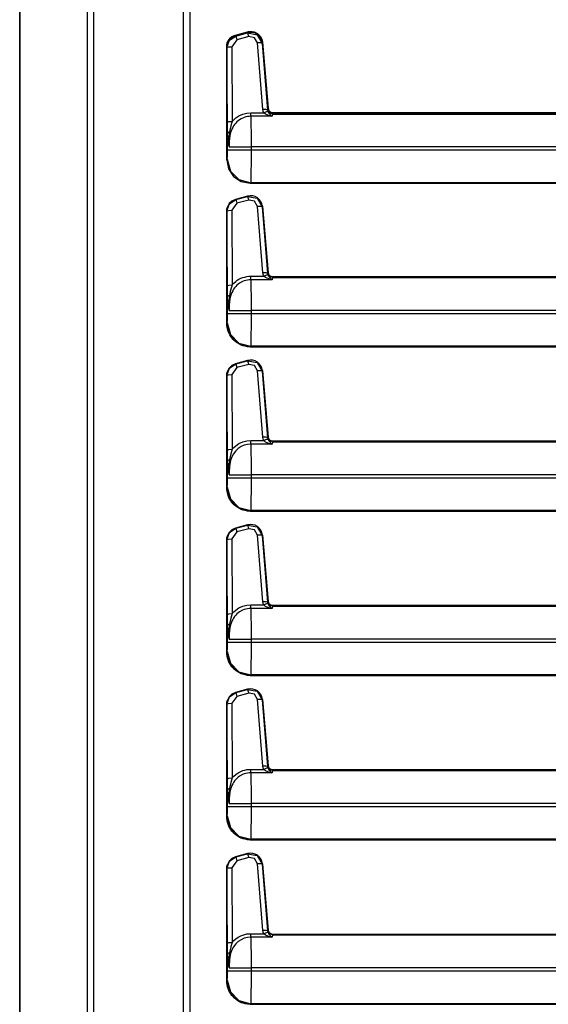
# Model space of a CAD drawing. Extents: x -259 to 39, y -63 to 174.
# Drawn here: x -88 to -83, y 20 to 31 of the extents above; entities that cross this region are included whole.
import ezdxf

# ---------------------------------------------------------------- set-up
doc = ezdxf.new("R2010")
doc.units = 0
doc.header["$MEASUREMENT"] = 0
doc.layers.add('TFR-TRI', color=7, linetype='CONTINUOUS')

msp = doc.modelspace()

# ---------------------------------------------------------------- linework, layer by layer
at = {"layer": 'TFR-TRI', "color": 155, "linetype": 'CONTINUOUS'}
for p, q in [((-87.482, 12.466), (-87.482, 99.637)), ((-87.414, 12.466), (-87.414, 99.637)), ((-86.465, 97.11), (-86.465, 14.994)), ((-86.394, 97.11), (-86.394, 14.994)), ((-88.205, 52.903), (-88.205, 12.466)), ((-88.203, 12.466), (-88.203, 52.903)), ((-85.907, 30.689), (-85.778, 30.724)), ((-85.778, 30.724), (-85.77, 30.726)), ((-85.778, 30.724), (-85.778, 30.722)), ((-85.778, 30.722), (-85.776, 30.715)), ((-85.751, 30.718), (-85.778, 30.714)), ((-85.77, 30.726), (-85.749, 30.728)), ((-85.723, 30.716), (-85.751, 30.718)), ((-85.749, 30.728), (-85.728, 30.727)), ((-85.728, 30.727), (-85.707, 30.722)), ((-85.707, 30.722), (-85.687, 30.714)), ((-85.998, 30.556), (-85.972, 30.633)), ((-85.995, 30.605), (-85.987, 30.625)), ((-85.975, 30.634), (-85.994, 30.599)), ((-85.987, 30.625), (-85.976, 30.643)), ((-85.976, 30.643), (-85.962, 30.659)), ((-85.945, 30.662), (-85.975, 30.634)), ((-85.972, 30.633), (-85.905, 30.678)), ((-85.962, 30.659), (-85.945, 30.672)), ((-85.892, 30.638), (-85.948, 30.564)), ((-85.945, 30.672), (-85.927, 30.682)), ((-85.907, 30.679), (-85.945, 30.662)), ((-85.927, 30.682), (-85.907, 30.689)), ((-85.778, 30.714), (-85.907, 30.679)), ((-85.907, 30.689), (-85.907, 30.687)), ((-85.907, 30.687), (-85.905, 30.68)), ((-85.907, 30.679), (-85.905, 30.678)), ((-85.905, 30.678), (-85.78, 30.711)), ((-85.905, 30.678), (-85.901, 30.666)), ((-85.901, 30.666), (-85.892, 30.638)), ((-85.767, 30.672), (-85.892, 30.638)), ((-85.78, 30.711), (-85.778, 30.714)), ((-85.78, 30.711), (-85.675, 30.693)), ((-85.78, 30.711), (-85.776, 30.7)), ((-85.776, 30.7), (-85.767, 30.672)), ((-85.704, 30.661), (-85.767, 30.672)), ((-85.697, 30.709), (-85.723, 30.716)), ((-85.672, 30.605), (-85.704, 30.661)), ((-85.674, 30.696), (-85.697, 30.709)), ((-85.687, 30.714), (-85.67, 30.703)), ((-85.675, 30.693), (-85.623, 30.6)), ((-85.654, 30.678), (-85.674, 30.696)), ((-85.67, 30.703), (-85.654, 30.688)), ((-85.654, 30.688), (-85.641, 30.672)), ((-85.638, 30.657), (-85.654, 30.678)), ((-85.641, 30.672), (-85.63, 30.653)), ((-85.626, 30.632), (-85.638, 30.657)), ((-85.63, 30.653), (-85.624, 30.633)), ((-85.62, 30.603), (-85.626, 30.632)), ((-85.624, 30.633), (-85.62, 30.613)), ((-85.62, 30.613), (-85.622, 30.613)), ((-85.62, 30.613), (-85.558, 29.909)), ((-85.994, 30.599), (-86.001, 30.558)), ((-86.001, 30.567), (-86, 30.586)), ((-86.001, 29.37), (-86.001, 30.567)), ((-85.998, 30.556), (-86.001, 30.558)), ((-86.001, 30.558), (-86.001, 29.361)), ((-86, 30.586), (-85.995, 30.605)), ((-85.998, 30.556), (-85.983, 30.562)), ((-85.993, 29.761), (-85.998, 30.556)), ((-85.983, 30.562), (-85.948, 30.564)), ((-85.948, 30.564), (-85.943, 29.769)), ((-85.615, 29.896), (-85.672, 30.605)), ((-85.638, 30.605), (-85.672, 30.605)), ((-85.623, 30.6), (-85.638, 30.605)), ((-85.62, 30.603), (-85.623, 30.6)), ((-85.623, 30.6), (-85.565, 29.891)), ((-85.559, 29.899), (-85.62, 30.603)), ((-85.612, 29.878), (-85.615, 29.896)), ((-85.58, 29.896), (-85.615, 29.896)), ((-85.606, 29.861), (-85.612, 29.878)), ((-85.565, 29.891), (-85.58, 29.896)), ((-85.565, 29.891), (-85.564, 29.894)), ((-85.565, 29.891), (-85.564, 29.882)), ((-85.564, 29.894), (-85.559, 29.899)), ((-85.548, 29.861), (-85.564, 29.894)), ((-85.564, 29.882), (-85.561, 29.873)), ((-85.558, 29.909), (-85.56, 29.909)), ((-85.554, 29.881), (-85.559, 29.899)), ((-85.558, 29.909), (-85.557, 29.902)), ((-85.557, 29.902), (-85.555, 29.894)), ((-85.555, 29.894), (-85.551, 29.887)), ((-85.543, 29.867), (-85.554, 29.881)), ((-85.551, 29.887), (-85.546, 29.88)), ((-85.546, 29.88), (-85.54, 29.874)), ((-85.943, 29.769), (-85.925, 29.788)), ((-85.925, 29.788), (-85.905, 29.806)), ((-85.905, 29.806), (-85.87, 29.829)), ((-85.878, 29.777), (-85.892, 29.765)), ((-85.863, 29.787), (-85.878, 29.777)), ((-85.87, 29.829), (-85.829, 29.847)), ((-85.848, 29.797), (-85.863, 29.787)), ((-85.815, 29.812), (-85.848, 29.797)), ((-85.829, 29.847), (-85.788, 29.858)), ((-85.797, 29.817), (-85.815, 29.812)), ((-85.78, 29.821), (-85.797, 29.817)), ((-85.788, 29.858), (-85.744, 29.861)), ((-85.762, 29.823), (-85.78, 29.821)), ((-85.744, 29.824), (-85.762, 29.823)), ((-85.744, 29.861), (-85.606, 29.861)), ((-85.744, 29.839), (-85.744, 29.861)), ((-85.744, 29.824), (-85.744, 29.839)), ((-85.744, 29.824), (-85.743, 29.748)), ((-85.516, 29.824), (-85.744, 29.824)), ((-85.576, 29.872), (-85.606, 29.861)), ((-85.587, 29.846), (-85.606, 29.861)), ((-85.553, 29.832), (-85.587, 29.846)), ((-85.561, 29.873), (-85.576, 29.872)), ((-85.561, 29.873), (-85.556, 29.865)), ((-85.556, 29.865), (-85.551, 29.857)), ((-85.517, 29.824), (-85.553, 29.832)), ((-85.551, 29.857), (-85.543, 29.847)), ((-85.514, 29.848), (-85.548, 29.861)), ((-85.528, 29.857), (-85.543, 29.867)), ((-85.543, 29.847), (-85.535, 29.839)), ((-85.54, 29.874), (-85.533, 29.87)), ((-85.535, 29.839), (-85.517, 29.824)), ((-85.533, 29.87), (-85.525, 29.866)), ((-85.509, 29.854), (-85.528, 29.857)), ((-85.525, 29.866), (-85.517, 29.864)), ((-85.517, 29.864), (-85.509, 29.863)), ((-85.517, 29.824), (-85.516, 29.824)), ((-85.516, 29.824), (-85.517, 29.824)), ((-85.514, 29.848), (-85.516, 29.824)), ((-85.509, 29.854), (-85.514, 29.848)), ((-85.514, 29.848), (-80.859, 29.848)), ((-85.509, 29.863), (-80.208, 29.863)), ((-85.509, 29.863), (-85.509, 29.861)), ((-85.509, 29.861), (-85.509, 29.854)), ((-80.208, 29.854), (-85.509, 29.854)), ((-85.993, 29.761), (-85.978, 29.767)), ((-85.993, 29.73), (-85.993, 29.761)), ((-85.992, 29.701), (-85.993, 29.73)), ((-85.992, 29.672), (-85.992, 29.701)), ((-85.992, 29.644), (-85.992, 29.672)), ((-85.978, 29.767), (-85.943, 29.769)), ((-85.968, 29.675), (-85.971, 29.661)), ((-85.957, 29.722), (-85.968, 29.675)), ((-85.954, 29.669), (-85.96, 29.65)), ((-85.95, 29.746), (-85.957, 29.722)), ((-85.946, 29.688), (-85.954, 29.669)), ((-85.943, 29.769), (-85.95, 29.746)), ((-85.937, 29.706), (-85.946, 29.688)), ((-85.927, 29.722), (-85.937, 29.706)), ((-85.917, 29.738), (-85.927, 29.722)), ((-85.905, 29.752), (-85.917, 29.738)), ((-85.892, 29.765), (-85.905, 29.752)), ((-85.743, 29.748), (-85.742, 29.634)), ((-85.992, 29.644), (-85.986, 29.653)), ((-85.992, 29.466), (-85.992, 29.644)), ((-85.989, 29.598), (-85.992, 29.644)), ((-85.983, 29.548), (-85.989, 29.598)), ((-85.986, 29.653), (-85.971, 29.661)), ((-85.977, 29.61), (-85.978, 29.565)), ((-85.978, 29.565), (-85.976, 29.519)), ((-85.974, 29.635), (-85.977, 29.61)), ((-85.971, 29.661), (-85.974, 29.635)), ((-85.972, 29.587), (-85.974, 29.553)), ((-85.967, 29.619), (-85.972, 29.587)), ((-85.96, 29.65), (-85.967, 29.619)), ((-85.742, 29.634), (-85.742, 29.498)), ((-85.993, 29.397), (-85.992, 29.466)), ((-85.992, 29.466), (-85.955, 29.466)), ((-85.974, 29.499), (-85.983, 29.548)), ((-85.976, 29.519), (-85.973, 29.499)), ((-85.974, 29.553), (-85.974, 29.52)), ((-85.974, 29.52), (-85.973, 29.498)), ((-85.973, 29.498), (-85.974, 29.499)), ((-85.973, 29.499), (-85.973, 29.498)), ((-85.973, 29.498), (-85.881, 29.498)), ((-85.955, 29.466), (-85.864, 29.466)), ((-85.881, 29.498), (-85.742, 29.498)), ((-85.864, 29.466), (-85.742, 29.466)), ((-80.859, 29.498), (-85.742, 29.498)), ((-85.742, 29.498), (-85.742, 29.466)), ((-85.742, 29.466), (-80.859, 29.466)), ((-85.742, 29.466), (-85.742, 29.335)), ((-86, 29.358), (-86.001, 29.37)), ((-86.001, 29.361), (-85.995, 29.366)), ((-86.001, 29.361), (-85.982, 29.265)), ((-85.995, 29.366), (-85.993, 29.397)), ((-85.995, 29.366), (-85.961, 29.241)), ((-85.982, 29.265), (-85.927, 29.184)), ((-85.742, 29.335), (-85.743, 29.223)), ((-85.961, 29.241), (-85.87, 29.15)), ((-85.927, 29.184), (-85.847, 29.13)), ((-85.87, 29.15), (-85.745, 29.116)), ((-85.744, 29.146), (-85.745, 29.116)), ((-85.743, 29.223), (-85.744, 29.146)), ((-85.847, 29.13), (-85.751, 29.111)), ((-85.745, 29.116), (-85.751, 29.111)), ((-85.751, 29.111), (-80.195, 29.111)), ((-80.859, 29.116), (-85.745, 29.116)), ((-85.972, 28.893), (-85.905, 28.938)), ((-85.907, 28.939), (-85.945, 28.922)), ((-85.778, 28.974), (-85.907, 28.939)), ((-85.907, 28.939), (-85.905, 28.938)), ((-85.905, 28.938), (-85.78, 28.971)), ((-85.905, 28.938), (-85.901, 28.926)), ((-85.78, 28.971), (-85.778, 28.974)), ((-85.78, 28.971), (-85.675, 28.953)), ((-85.78, 28.971), (-85.776, 28.96)), ((-85.751, 28.978), (-85.778, 28.974)), ((-85.776, 28.96), (-85.767, 28.932)), ((-85.723, 28.976), (-85.751, 28.978)), ((-85.697, 28.969), (-85.723, 28.976)), ((-85.674, 28.956), (-85.697, 28.969)), ((-85.675, 28.953), (-85.623, 28.86)), ((-85.654, 28.938), (-85.674, 28.956)), ((-85.638, 28.917), (-85.654, 28.938)), ((-85.994, 28.859), (-86.001, 28.818)), ((-86.001, 28.817), (-86, 28.836)), ((-86, 28.836), (-85.994, 28.858)), ((-85.998, 28.816), (-85.972, 28.893)), ((-85.975, 28.894), (-85.994, 28.859)), ((-85.945, 28.922), (-85.975, 28.894)), ((-85.892, 28.898), (-85.948, 28.824)), ((-85.901, 28.926), (-85.892, 28.898)), ((-85.767, 28.932), (-85.892, 28.898)), ((-85.704, 28.921), (-85.767, 28.932)), ((-85.672, 28.865), (-85.704, 28.921)), ((-85.615, 28.156), (-85.672, 28.865)), ((-85.638, 28.865), (-85.672, 28.865)), ((-85.626, 28.892), (-85.638, 28.917)), ((-85.623, 28.86), (-85.638, 28.865)), ((-85.62, 28.863), (-85.626, 28.892)), ((-85.62, 28.863), (-85.623, 28.86)), ((-85.623, 28.86), (-85.565, 28.151)), ((-85.622, 28.873), (-85.62, 28.863)), ((-85.62, 28.863), (-85.558, 28.159)), ((-85.559, 28.159), (-85.62, 28.863)), ((-85.998, 28.816), (-86.001, 28.818)), ((-86.001, 28.818), (-86.001, 27.621)), ((-86.001, 27.62), (-86.001, 28.817)), ((-85.998, 28.816), (-85.983, 28.822)), ((-85.993, 28.021), (-85.998, 28.816)), ((-85.983, 28.822), (-85.948, 28.824)), ((-85.948, 28.824), (-85.943, 28.029)), ((-85.87, 28.089), (-85.85, 28.099)), ((-85.85, 28.099), (-85.829, 28.107)), ((-85.829, 28.107), (-85.809, 28.113)), ((-85.809, 28.113), (-85.788, 28.118)), ((-85.788, 28.118), (-85.766, 28.121)), ((-85.766, 28.121), (-85.744, 28.121)), ((-85.744, 28.121), (-85.606, 28.121)), ((-85.744, 28.099), (-85.744, 28.121)), ((-85.744, 28.084), (-85.744, 28.099)), ((-85.614, 28.147), (-85.615, 28.156)), ((-85.58, 28.156), (-85.615, 28.156)), ((-85.612, 28.138), (-85.614, 28.147)), ((-85.609, 28.13), (-85.612, 28.138)), ((-85.606, 28.121), (-85.609, 28.13)), ((-85.576, 28.132), (-85.606, 28.121)), ((-85.587, 28.106), (-85.606, 28.121)), ((-85.553, 28.092), (-85.587, 28.106)), ((-85.565, 28.151), (-85.58, 28.156)), ((-85.561, 28.133), (-85.576, 28.132)), ((-85.565, 28.151), (-85.564, 28.154)), ((-85.565, 28.151), (-85.564, 28.142)), ((-85.564, 28.154), (-85.559, 28.159)), ((-85.548, 28.121), (-85.564, 28.154)), ((-85.564, 28.142), (-85.561, 28.133)), ((-85.561, 28.133), (-85.556, 28.125)), ((-85.554, 28.141), (-85.559, 28.159)), ((-85.558, 28.159), (-85.555, 28.146)), ((-85.556, 28.125), (-85.551, 28.117)), ((-85.543, 28.127), (-85.554, 28.141)), ((-85.551, 28.117), (-85.543, 28.107)), ((-85.514, 28.108), (-85.548, 28.121)), ((-85.528, 28.117), (-85.543, 28.127)), ((-85.543, 28.107), (-85.535, 28.099)), ((-85.535, 28.099), (-85.517, 28.084)), ((-85.509, 28.114), (-85.528, 28.117)), ((-85.514, 28.108), (-85.516, 28.084)), ((-85.509, 28.114), (-85.514, 28.108)), ((-85.514, 28.108), (-80.859, 28.108)), ((-80.208, 28.114), (-85.509, 28.114)), ((-85.993, 28.021), (-85.978, 28.027)), ((-85.993, 27.99), (-85.993, 28.021)), ((-85.978, 28.027), (-85.943, 28.029)), ((-85.95, 28.006), (-85.957, 27.982)), ((-85.943, 28.029), (-85.95, 28.006)), ((-85.943, 28.029), (-85.925, 28.048)), ((-85.917, 27.998), (-85.927, 27.982)), ((-85.925, 28.048), (-85.905, 28.066)), ((-85.905, 28.012), (-85.917, 27.998)), ((-85.905, 28.066), (-85.888, 28.078)), ((-85.892, 28.025), (-85.905, 28.012)), ((-85.878, 28.037), (-85.892, 28.025)), ((-85.888, 28.078), (-85.87, 28.089)), ((-85.863, 28.047), (-85.878, 28.037)), ((-85.832, 28.065), (-85.863, 28.047)), ((-85.815, 28.072), (-85.832, 28.065)), ((-85.797, 28.077), (-85.815, 28.072)), ((-85.78, 28.081), (-85.797, 28.077)), ((-85.762, 28.083), (-85.78, 28.081)), ((-85.744, 28.084), (-85.762, 28.083)), ((-85.744, 28.084), (-85.743, 28.008)), ((-85.516, 28.084), (-85.744, 28.084)), ((-85.743, 28.008), (-85.742, 27.894)), ((-85.517, 28.084), (-85.553, 28.092)), ((-85.517, 28.084), (-85.516, 28.084)), ((-85.516, 28.084), (-85.517, 28.084)), ((-85.992, 27.961), (-85.993, 27.99)), ((-85.992, 27.932), (-85.992, 27.961)), ((-85.992, 27.904), (-85.992, 27.932)), ((-85.992, 27.904), (-85.986, 27.913)), ((-85.992, 27.726), (-85.992, 27.904)), ((-85.991, 27.881), (-85.992, 27.904)), ((-85.986, 27.913), (-85.971, 27.921)), ((-85.974, 27.895), (-85.977, 27.87)), ((-85.971, 27.921), (-85.974, 27.895)), ((-85.968, 27.935), (-85.971, 27.921)), ((-85.963, 27.959), (-85.968, 27.935)), ((-85.96, 27.91), (-85.967, 27.879)), ((-85.957, 27.982), (-85.963, 27.959)), ((-85.954, 27.929), (-85.96, 27.91)), ((-85.946, 27.948), (-85.954, 27.929)), ((-85.937, 27.965), (-85.946, 27.948)), ((-85.927, 27.982), (-85.937, 27.965)), ((-85.742, 27.894), (-85.742, 27.758)), ((-85.989, 27.858), (-85.991, 27.881)), ((-85.983, 27.808), (-85.989, 27.858)), ((-85.974, 27.759), (-85.983, 27.808)), ((-85.977, 27.87), (-85.978, 27.825)), ((-85.978, 27.825), (-85.976, 27.779)), ((-85.972, 27.847), (-85.974, 27.813)), ((-85.974, 27.813), (-85.974, 27.78)), ((-85.967, 27.879), (-85.972, 27.847)), ((-85.993, 27.657), (-85.992, 27.726)), ((-85.992, 27.726), (-85.955, 27.726)), ((-85.976, 27.779), (-85.973, 27.759)), ((-85.974, 27.78), (-85.973, 27.758)), ((-85.973, 27.758), (-85.974, 27.759)), ((-85.973, 27.759), (-85.973, 27.758)), ((-85.973, 27.758), (-85.881, 27.758)), ((-85.955, 27.726), (-85.864, 27.726)), ((-85.881, 27.758), (-85.742, 27.758)), ((-85.864, 27.726), (-85.742, 27.726)), ((-80.859, 27.758), (-85.742, 27.758)), ((-85.742, 27.758), (-85.742, 27.726)), ((-85.742, 27.726), (-80.859, 27.726)), ((-85.742, 27.726), (-85.742, 27.595)), ((-86.001, 27.621), (-85.995, 27.626)), ((-86.001, 27.621), (-85.982, 27.525)), ((-86, 27.599), (-86.001, 27.62)), ((-85.997, 27.577), (-86, 27.599)), ((-85.987, 27.537), (-85.997, 27.577)), ((-85.995, 27.626), (-85.993, 27.657)), ((-85.995, 27.626), (-85.961, 27.501)), ((-85.742, 27.595), (-85.743, 27.483)), ((-85.979, 27.517), (-85.987, 27.537)), ((-85.982, 27.525), (-85.927, 27.444)), ((-85.969, 27.498), (-85.979, 27.517)), ((-85.958, 27.48), (-85.969, 27.498)), ((-85.961, 27.501), (-85.87, 27.41)), ((-85.946, 27.464), (-85.958, 27.48)), ((-85.743, 27.483), (-85.744, 27.406)), ((-85.932, 27.448), (-85.946, 27.464)), ((-85.917, 27.433), (-85.932, 27.448)), ((-85.927, 27.444), (-85.847, 27.39)), ((-85.901, 27.42), (-85.917, 27.433)), ((-85.883, 27.408), (-85.901, 27.42)), ((-85.865, 27.397), (-85.883, 27.408)), ((-85.87, 27.41), (-85.745, 27.376)), ((-85.846, 27.388), (-85.865, 27.397)), ((-85.847, 27.39), (-85.751, 27.371)), ((-85.826, 27.381), (-85.846, 27.388)), ((-85.806, 27.376), (-85.826, 27.381)), ((-85.778, 27.371), (-85.806, 27.376)), ((-85.751, 27.37), (-85.778, 27.371)), ((-85.745, 27.376), (-85.751, 27.371)), ((-85.751, 27.371), (-85.751, 27.37)), ((-85.751, 27.371), (-80.208, 27.371)), ((-80.208, 27.37), (-85.751, 27.37)), ((-85.744, 27.406), (-85.745, 27.376)), ((-80.859, 27.376), (-85.745, 27.376)), ((-85.945, 27.172), (-85.975, 27.144)), ((-85.972, 27.143), (-85.905, 27.188)), ((-85.907, 27.189), (-85.945, 27.172)), ((-85.778, 27.224), (-85.907, 27.189)), ((-85.907, 27.189), (-85.905, 27.188)), ((-85.905, 27.188), (-85.78, 27.221)), ((-85.905, 27.188), (-85.901, 27.176)), ((-85.901, 27.176), (-85.892, 27.148)), ((-85.767, 27.182), (-85.892, 27.148)), ((-85.78, 27.221), (-85.778, 27.224)), ((-85.78, 27.221), (-85.675, 27.203)), ((-85.78, 27.221), (-85.776, 27.21)), ((-85.751, 27.228), (-85.778, 27.224)), ((-85.776, 27.21), (-85.767, 27.182)), ((-85.704, 27.171), (-85.767, 27.182)), ((-85.723, 27.226), (-85.751, 27.228)), ((-85.697, 27.219), (-85.723, 27.226)), ((-85.672, 27.115), (-85.704, 27.171)), ((-85.674, 27.206), (-85.697, 27.219)), ((-85.675, 27.203), (-85.623, 27.11)), ((-85.654, 27.188), (-85.674, 27.206)), ((-85.638, 27.167), (-85.654, 27.188)), ((-85.626, 27.142), (-85.638, 27.167)), ((-85.994, 27.109), (-86.001, 27.068)), ((-86.001, 27.067), (-86, 27.086)), ((-85.998, 27.066), (-86.001, 27.068)), ((-86.001, 27.068), (-86.001, 25.871)), ((-86.001, 25.87), (-86.001, 27.067)), ((-86, 27.086), (-85.994, 27.108)), ((-85.998, 27.066), (-85.972, 27.143)), ((-85.998, 27.066), (-85.983, 27.072)), ((-85.993, 26.271), (-85.998, 27.066)), ((-85.975, 27.144), (-85.994, 27.109)), ((-85.983, 27.072), (-85.948, 27.074)), ((-85.892, 27.148), (-85.948, 27.074)), ((-85.948, 27.074), (-85.943, 26.279)), ((-85.615, 26.406), (-85.672, 27.115)), ((-85.638, 27.115), (-85.672, 27.115)), ((-85.623, 27.11), (-85.638, 27.115)), ((-85.62, 27.113), (-85.626, 27.142)), ((-85.62, 27.113), (-85.623, 27.11)), ((-85.623, 27.11), (-85.565, 26.401)), ((-85.622, 27.123), (-85.62, 27.113)), ((-85.62, 27.113), (-85.558, 26.409)), ((-85.559, 26.409), (-85.62, 27.113)), ((-85.925, 26.298), (-85.905, 26.316)), ((-85.905, 26.316), (-85.87, 26.339)), ((-85.87, 26.339), (-85.829, 26.357)), ((-85.815, 26.322), (-85.848, 26.307)), ((-85.829, 26.357), (-85.788, 26.368)), ((-85.78, 26.331), (-85.815, 26.322)), ((-85.788, 26.368), (-85.744, 26.371)), ((-85.744, 26.334), (-85.78, 26.331)), ((-85.744, 26.371), (-85.606, 26.371)), ((-85.744, 26.349), (-85.744, 26.371)), ((-85.744, 26.334), (-85.744, 26.349)), ((-85.744, 26.334), (-85.743, 26.258)), ((-85.516, 26.334), (-85.744, 26.334)), ((-85.612, 26.388), (-85.615, 26.406)), ((-85.58, 26.406), (-85.615, 26.406)), ((-85.606, 26.371), (-85.612, 26.388)), ((-85.576, 26.382), (-85.606, 26.371)), ((-85.587, 26.356), (-85.606, 26.371)), ((-85.553, 26.342), (-85.587, 26.356)), ((-85.565, 26.401), (-85.58, 26.406)), ((-85.561, 26.383), (-85.576, 26.382)), ((-85.565, 26.401), (-85.564, 26.404)), ((-85.565, 26.401), (-85.564, 26.392)), ((-85.564, 26.404), (-85.559, 26.409)), ((-85.548, 26.371), (-85.564, 26.404)), ((-85.564, 26.392), (-85.561, 26.383)), ((-85.561, 26.383), (-85.556, 26.375)), ((-85.554, 26.391), (-85.559, 26.409)), ((-85.558, 26.409), (-85.555, 26.396)), ((-85.556, 26.375), (-85.551, 26.367)), ((-85.543, 26.377), (-85.554, 26.391)), ((-85.517, 26.334), (-85.553, 26.342)), ((-85.551, 26.367), (-85.543, 26.357)), ((-85.514, 26.358), (-85.548, 26.371)), ((-85.528, 26.367), (-85.543, 26.377)), ((-85.543, 26.357), (-85.535, 26.349)), ((-85.535, 26.349), (-85.517, 26.334)), ((-85.509, 26.364), (-85.528, 26.367)), ((-85.517, 26.334), (-85.516, 26.334)), ((-85.516, 26.334), (-85.517, 26.334)), ((-85.514, 26.358), (-85.516, 26.334)), ((-85.509, 26.364), (-85.514, 26.358)), ((-85.514, 26.358), (-80.859, 26.358)), ((-80.208, 26.364), (-85.509, 26.364)), ((-85.993, 26.271), (-85.978, 26.277)), ((-85.993, 26.24), (-85.993, 26.271)), ((-85.992, 26.211), (-85.993, 26.24)), ((-85.992, 26.182), (-85.992, 26.211)), ((-85.978, 26.277), (-85.943, 26.279)), ((-85.957, 26.232), (-85.968, 26.185)), ((-85.95, 26.256), (-85.957, 26.232)), ((-85.943, 26.279), (-85.95, 26.256)), ((-85.927, 26.232), (-85.946, 26.198)), ((-85.943, 26.279), (-85.925, 26.298)), ((-85.905, 26.262), (-85.927, 26.232)), ((-85.878, 26.287), (-85.905, 26.262)), ((-85.848, 26.307), (-85.878, 26.287)), ((-85.743, 26.258), (-85.742, 26.144)), ((-85.992, 26.154), (-85.992, 26.182)), ((-85.992, 26.154), (-85.986, 26.163)), ((-85.992, 25.976), (-85.992, 26.154)), ((-85.989, 26.108), (-85.992, 26.154)), ((-85.983, 26.058), (-85.989, 26.108)), ((-85.986, 26.163), (-85.971, 26.171)), ((-85.977, 26.12), (-85.978, 26.075)), ((-85.974, 26.145), (-85.977, 26.12)), ((-85.971, 26.171), (-85.974, 26.145)), ((-85.96, 26.16), (-85.972, 26.097)), ((-85.968, 26.185), (-85.971, 26.171)), ((-85.946, 26.198), (-85.96, 26.16)), ((-85.742, 26.144), (-85.742, 26.008)), ((-85.974, 26.009), (-85.983, 26.058)), ((-85.978, 26.075), (-85.976, 26.029)), ((-85.976, 26.029), (-85.973, 26.009)), ((-85.972, 26.097), (-85.974, 26.03)), ((-85.974, 26.03), (-85.973, 26.008)), ((-85.973, 26.008), (-85.974, 26.009)), ((-85.973, 26.009), (-85.973, 26.008)), ((-85.973, 26.008), (-85.881, 26.008)), ((-85.881, 26.008), (-85.742, 26.008)), ((-80.859, 26.008), (-85.742, 26.008)), ((-85.742, 26.008), (-85.742, 25.976)), ((-85.995, 25.876), (-85.993, 25.907)), ((-85.993, 25.907), (-85.992, 25.976)), ((-85.992, 25.976), (-85.955, 25.976)), ((-85.955, 25.976), (-85.864, 25.976)), ((-85.864, 25.976), (-85.742, 25.976)), ((-85.742, 25.976), (-80.859, 25.976)), ((-85.742, 25.976), (-85.742, 25.845)), ((-86.001, 25.871), (-85.995, 25.876)), ((-86.001, 25.871), (-85.982, 25.775)), ((-86, 25.849), (-86.001, 25.87)), ((-85.997, 25.828), (-86, 25.849)), ((-85.987, 25.787), (-85.997, 25.828)), ((-85.995, 25.876), (-85.961, 25.751)), ((-85.742, 25.845), (-85.743, 25.733)), ((-85.979, 25.767), (-85.987, 25.787)), ((-85.982, 25.775), (-85.927, 25.694)), ((-85.969, 25.748), (-85.979, 25.767)), ((-85.958, 25.73), (-85.969, 25.748)), ((-85.961, 25.751), (-85.87, 25.66)), ((-85.946, 25.714), (-85.958, 25.73)), ((-85.932, 25.698), (-85.946, 25.714)), ((-85.917, 25.683), (-85.932, 25.698)), ((-85.927, 25.694), (-85.847, 25.64)), ((-85.743, 25.733), (-85.744, 25.656)), ((-85.901, 25.67), (-85.917, 25.683)), ((-85.883, 25.658), (-85.901, 25.67)), ((-85.865, 25.647), (-85.883, 25.658)), ((-85.87, 25.66), (-85.745, 25.626)), ((-85.846, 25.638), (-85.865, 25.647)), ((-85.847, 25.64), (-85.751, 25.621)), ((-85.826, 25.631), (-85.846, 25.638)), ((-85.806, 25.626), (-85.826, 25.631)), ((-85.778, 25.621), (-85.806, 25.626)), ((-85.751, 25.62), (-85.778, 25.621)), ((-85.745, 25.626), (-85.751, 25.621)), ((-85.751, 25.621), (-85.751, 25.62)), ((-85.751, 25.621), (-80.208, 25.621)), ((-80.208, 25.62), (-85.751, 25.62)), ((-85.744, 25.656), (-85.745, 25.626)), ((-80.859, 25.626), (-85.745, 25.626)), ((-85.751, 25.478), (-85.778, 25.474)), ((-85.723, 25.476), (-85.751, 25.478)), ((-85.697, 25.469), (-85.723, 25.476)), ((-85.998, 25.316), (-85.972, 25.393)), ((-85.975, 25.394), (-85.994, 25.359)), ((-85.945, 25.422), (-85.975, 25.394)), ((-85.972, 25.393), (-85.905, 25.438)), ((-85.892, 25.398), (-85.948, 25.324)), ((-85.907, 25.439), (-85.945, 25.422)), ((-85.778, 25.474), (-85.907, 25.439)), ((-85.907, 25.439), (-85.905, 25.438)), ((-85.905, 25.438), (-85.78, 25.471)), ((-85.905, 25.438), (-85.901, 25.426)), ((-85.901, 25.426), (-85.892, 25.398)), ((-85.767, 25.432), (-85.892, 25.398)), ((-85.78, 25.471), (-85.778, 25.474)), ((-85.78, 25.471), (-85.675, 25.453)), ((-85.78, 25.471), (-85.776, 25.46)), ((-85.776, 25.46), (-85.767, 25.432)), ((-85.704, 25.421), (-85.767, 25.432)), ((-85.672, 25.365), (-85.704, 25.421)), ((-85.674, 25.456), (-85.697, 25.469)), ((-85.675, 25.453), (-85.623, 25.36)), ((-85.654, 25.438), (-85.674, 25.456)), ((-85.638, 25.417), (-85.654, 25.438)), ((-85.626, 25.392), (-85.638, 25.417)), ((-85.62, 25.363), (-85.626, 25.392)), ((-85.622, 25.373), (-85.62, 25.363)), ((-85.994, 25.359), (-86.001, 25.318)), ((-86.001, 25.317), (-86, 25.336)), ((-85.998, 25.316), (-86.001, 25.318)), ((-86.001, 25.318), (-86.001, 24.121)), ((-86.001, 24.12), (-86.001, 25.317)), ((-86, 25.336), (-85.994, 25.358)), ((-85.998, 25.316), (-85.983, 25.322)), ((-85.993, 24.521), (-85.998, 25.316)), ((-85.983, 25.322), (-85.948, 25.324)), ((-85.948, 25.324), (-85.943, 24.529)), ((-85.615, 24.656), (-85.672, 25.365)), ((-85.638, 25.365), (-85.672, 25.365)), ((-85.623, 25.36), (-85.638, 25.365)), ((-85.62, 25.363), (-85.623, 25.36)), ((-85.623, 25.36), (-85.565, 24.651)), ((-85.62, 25.363), (-85.558, 24.659)), ((-85.559, 24.659), (-85.62, 25.363)), ((-85.612, 24.638), (-85.615, 24.656)), ((-85.58, 24.656), (-85.615, 24.656)), ((-85.606, 24.621), (-85.612, 24.638)), ((-85.565, 24.651), (-85.58, 24.656)), ((-85.565, 24.651), (-85.564, 24.654)), ((-85.565, 24.651), (-85.564, 24.642)), ((-85.564, 24.654), (-85.559, 24.659)), ((-85.548, 24.621), (-85.564, 24.654)), ((-85.564, 24.642), (-85.561, 24.633)), ((-85.554, 24.641), (-85.559, 24.659)), ((-85.558, 24.659), (-85.555, 24.646)), ((-85.543, 24.627), (-85.554, 24.641)), ((-85.943, 24.529), (-85.925, 24.548)), ((-85.925, 24.548), (-85.905, 24.566)), ((-85.905, 24.566), (-85.87, 24.589)), ((-85.878, 24.537), (-85.892, 24.525)), ((-85.863, 24.547), (-85.878, 24.537)), ((-85.87, 24.589), (-85.829, 24.607)), ((-85.832, 24.565), (-85.863, 24.547)), ((-85.815, 24.572), (-85.832, 24.565)), ((-85.829, 24.607), (-85.788, 24.618)), ((-85.797, 24.577), (-85.815, 24.572)), ((-85.78, 24.581), (-85.797, 24.577)), ((-85.788, 24.618), (-85.744, 24.621)), ((-85.762, 24.583), (-85.78, 24.581)), ((-85.744, 24.584), (-85.762, 24.583)), ((-85.744, 24.621), (-85.606, 24.621)), ((-85.744, 24.599), (-85.744, 24.621)), ((-85.744, 24.584), (-85.744, 24.599)), ((-85.744, 24.584), (-85.743, 24.508)), ((-85.516, 24.584), (-85.744, 24.584)), ((-85.576, 24.632), (-85.606, 24.621)), ((-85.587, 24.606), (-85.606, 24.621)), ((-85.553, 24.592), (-85.587, 24.606)), ((-85.561, 24.633), (-85.576, 24.632)), ((-85.561, 24.633), (-85.556, 24.625)), ((-85.556, 24.625), (-85.551, 24.617)), ((-85.517, 24.584), (-85.553, 24.592)), ((-85.551, 24.617), (-85.543, 24.607)), ((-85.514, 24.608), (-85.548, 24.621)), ((-85.528, 24.617), (-85.543, 24.627)), ((-85.543, 24.607), (-85.535, 24.599)), ((-85.535, 24.599), (-85.517, 24.584)), ((-85.509, 24.614), (-85.528, 24.617)), ((-85.517, 24.584), (-85.516, 24.584)), ((-85.516, 24.584), (-85.517, 24.584)), ((-85.514, 24.608), (-85.516, 24.584)), ((-85.509, 24.614), (-85.514, 24.608)), ((-85.514, 24.608), (-80.859, 24.608)), ((-80.208, 24.614), (-85.509, 24.614)), ((-85.993, 24.521), (-85.978, 24.527)), ((-85.993, 24.49), (-85.993, 24.521)), ((-85.992, 24.461), (-85.993, 24.49)), ((-85.992, 24.432), (-85.992, 24.461)), ((-85.992, 24.404), (-85.992, 24.432)), ((-85.978, 24.527), (-85.943, 24.529)), ((-85.968, 24.435), (-85.971, 24.421)), ((-85.957, 24.482), (-85.968, 24.435)), ((-85.954, 24.429), (-85.96, 24.41)), ((-85.95, 24.506), (-85.957, 24.482)), ((-85.946, 24.448), (-85.954, 24.429)), ((-85.943, 24.529), (-85.95, 24.506)), ((-85.937, 24.465), (-85.946, 24.448)), ((-85.927, 24.482), (-85.937, 24.465)), ((-85.917, 24.498), (-85.927, 24.482)), ((-85.905, 24.512), (-85.917, 24.498)), ((-85.892, 24.525), (-85.905, 24.512)), ((-85.743, 24.508), (-85.742, 24.394)), ((-85.992, 24.404), (-85.986, 24.413)), ((-85.992, 24.226), (-85.992, 24.404)), ((-85.989, 24.358), (-85.992, 24.404)), ((-85.983, 24.308), (-85.989, 24.358)), ((-85.986, 24.413), (-85.971, 24.421)), ((-85.977, 24.37), (-85.978, 24.325)), ((-85.978, 24.325), (-85.976, 24.279)), ((-85.974, 24.395), (-85.977, 24.37)), ((-85.971, 24.421), (-85.974, 24.395)), ((-85.972, 24.347), (-85.974, 24.313)), ((-85.967, 24.379), (-85.972, 24.347)), ((-85.96, 24.41), (-85.967, 24.379)), ((-85.742, 24.394), (-85.742, 24.258)), ((-85.993, 24.157), (-85.992, 24.226)), ((-85.992, 24.226), (-85.955, 24.226)), ((-85.974, 24.259), (-85.983, 24.308)), ((-85.976, 24.279), (-85.973, 24.259)), ((-85.974, 24.313), (-85.974, 24.28)), ((-85.974, 24.28), (-85.973, 24.258)), ((-85.973, 24.258), (-85.974, 24.259)), ((-85.973, 24.259), (-85.973, 24.258)), ((-85.973, 24.258), (-85.881, 24.258)), ((-85.955, 24.226), (-85.864, 24.226)), ((-85.881, 24.258), (-85.742, 24.258)), ((-85.864, 24.226), (-85.742, 24.226)), ((-80.859, 24.258), (-85.742, 24.258)), ((-85.742, 24.258), (-85.742, 24.226)), ((-85.742, 24.226), (-80.859, 24.226)), ((-85.742, 24.226), (-85.742, 24.095)), ((-86.001, 24.121), (-85.995, 24.126)), ((-86.001, 24.121), (-85.982, 24.025)), ((-86, 24.099), (-86.001, 24.12)), ((-85.995, 24.126), (-85.993, 24.157)), ((-85.995, 24.126), (-85.961, 24.001)), ((-85.997, 24.077), (-86, 24.099)), ((-85.993, 24.057), (-85.997, 24.077)), ((-85.987, 24.037), (-85.993, 24.057)), ((-85.979, 24.017), (-85.987, 24.037)), ((-85.982, 24.025), (-85.927, 23.944)), ((-85.969, 23.998), (-85.979, 24.017)), ((-85.742, 24.095), (-85.743, 23.983)), ((-85.958, 23.98), (-85.969, 23.998)), ((-85.961, 24.001), (-85.87, 23.91)), ((-85.946, 23.964), (-85.958, 23.98)), ((-85.932, 23.948), (-85.946, 23.964)), ((-85.917, 23.933), (-85.932, 23.948)), ((-85.927, 23.944), (-85.847, 23.89)), ((-85.901, 23.92), (-85.917, 23.933)), ((-85.883, 23.908), (-85.901, 23.92)), ((-85.865, 23.897), (-85.883, 23.908)), ((-85.87, 23.91), (-85.745, 23.876)), ((-85.744, 23.906), (-85.745, 23.876)), ((-85.743, 23.983), (-85.744, 23.906)), ((-85.846, 23.888), (-85.865, 23.897)), ((-85.847, 23.89), (-85.751, 23.871)), ((-85.806, 23.876), (-85.846, 23.888)), ((-85.778, 23.871), (-85.806, 23.876)), ((-85.751, 23.87), (-85.778, 23.871)), ((-85.745, 23.876), (-85.751, 23.871)), ((-85.751, 23.871), (-85.751, 23.87)), ((-85.751, 23.871), (-80.208, 23.871)), ((-80.208, 23.87), (-85.751, 23.87)), ((-80.859, 23.876), (-85.745, 23.876)), ((-85.778, 23.724), (-85.907, 23.689)), ((-85.905, 23.688), (-85.78, 23.721)), ((-85.78, 23.721), (-85.778, 23.724)), ((-85.78, 23.721), (-85.675, 23.703)), ((-85.78, 23.721), (-85.776, 23.71)), ((-85.751, 23.728), (-85.778, 23.724)), ((-85.776, 23.71), (-85.767, 23.682)), ((-85.723, 23.726), (-85.751, 23.728)), ((-85.697, 23.719), (-85.723, 23.726)), ((-85.674, 23.706), (-85.697, 23.719)), ((-85.675, 23.703), (-85.623, 23.61)), ((-85.654, 23.688), (-85.674, 23.706)), ((-85.994, 23.609), (-86.001, 23.568)), ((-86, 23.586), (-85.994, 23.608)), ((-85.998, 23.566), (-85.972, 23.643)), ((-85.975, 23.644), (-85.994, 23.609)), ((-85.945, 23.672), (-85.975, 23.644)), ((-85.972, 23.643), (-85.905, 23.688)), ((-85.892, 23.648), (-85.948, 23.574)), ((-85.907, 23.689), (-85.945, 23.672)), ((-85.907, 23.689), (-85.905, 23.688)), ((-85.905, 23.688), (-85.901, 23.676)), ((-85.901, 23.676), (-85.892, 23.648)), ((-85.767, 23.682), (-85.892, 23.648)), ((-85.704, 23.671), (-85.767, 23.682)), ((-85.672, 23.615), (-85.704, 23.671)), ((-85.615, 22.906), (-85.672, 23.615)), ((-85.638, 23.615), (-85.672, 23.615)), ((-85.638, 23.667), (-85.654, 23.688)), ((-85.626, 23.642), (-85.638, 23.667)), ((-85.623, 23.61), (-85.638, 23.615)), ((-85.62, 23.613), (-85.626, 23.642)), ((-85.62, 23.613), (-85.623, 23.61)), ((-85.623, 23.61), (-85.565, 22.901)), ((-85.622, 23.623), (-85.62, 23.613)), ((-85.62, 23.613), (-85.558, 22.909)), ((-85.559, 22.909), (-85.62, 23.613)), ((-86.001, 23.567), (-86, 23.586)), ((-85.998, 23.566), (-86.001, 23.568)), ((-86.001, 23.568), (-86.001, 22.371)), ((-86.001, 22.37), (-86.001, 23.567)), ((-85.998, 23.566), (-85.983, 23.572)), ((-85.993, 22.771), (-85.998, 23.566)), ((-85.983, 23.572), (-85.948, 23.574)), ((-85.948, 23.574), (-85.943, 22.779)), ((-85.85, 22.849), (-85.829, 22.857)), ((-85.829, 22.857), (-85.809, 22.863)), ((-85.809, 22.863), (-85.788, 22.868)), ((-85.788, 22.868), (-85.766, 22.871)), ((-85.766, 22.871), (-85.744, 22.871)), ((-85.744, 22.871), (-85.606, 22.871)), ((-85.744, 22.849), (-85.744, 22.871)), ((-85.612, 22.888), (-85.615, 22.906)), ((-85.58, 22.906), (-85.615, 22.906)), ((-85.606, 22.871), (-85.612, 22.888)), ((-85.576, 22.882), (-85.606, 22.871)), ((-85.587, 22.856), (-85.606, 22.871)), ((-85.553, 22.842), (-85.587, 22.856)), ((-85.565, 22.901), (-85.58, 22.906)), ((-85.561, 22.883), (-85.576, 22.882)), ((-85.565, 22.901), (-85.564, 22.904)), ((-85.565, 22.901), (-85.564, 22.892)), ((-85.564, 22.904), (-85.559, 22.909)), ((-85.548, 22.871), (-85.564, 22.904)), ((-85.564, 22.892), (-85.561, 22.883)), ((-85.561, 22.883), (-85.556, 22.875)), ((-85.554, 22.891), (-85.559, 22.909)), ((-85.558, 22.909), (-85.555, 22.896)), ((-85.556, 22.875), (-85.551, 22.867)), ((-85.543, 22.877), (-85.554, 22.891)), ((-85.551, 22.867), (-85.543, 22.857)), ((-85.514, 22.858), (-85.548, 22.871)), ((-85.528, 22.867), (-85.543, 22.877)), ((-85.543, 22.857), (-85.535, 22.849)), ((-85.509, 22.864), (-85.528, 22.867)), ((-85.514, 22.858), (-85.516, 22.834)), ((-85.509, 22.864), (-85.514, 22.858)), ((-85.514, 22.858), (-80.859, 22.858)), ((-80.208, 22.864), (-85.509, 22.864)), ((-85.993, 22.771), (-85.978, 22.777)), ((-85.993, 22.74), (-85.993, 22.771)), ((-85.978, 22.777), (-85.943, 22.779)), ((-85.95, 22.756), (-85.957, 22.732)), ((-85.943, 22.779), (-85.95, 22.756)), ((-85.943, 22.779), (-85.925, 22.798)), ((-85.925, 22.798), (-85.905, 22.816)), ((-85.905, 22.762), (-85.917, 22.748)), ((-85.905, 22.816), (-85.888, 22.828)), ((-85.892, 22.775), (-85.905, 22.762)), ((-85.878, 22.787), (-85.892, 22.775)), ((-85.888, 22.828), (-85.87, 22.839)), ((-85.863, 22.797), (-85.878, 22.787)), ((-85.87, 22.839), (-85.85, 22.849)), ((-85.832, 22.815), (-85.863, 22.797)), ((-85.815, 22.822), (-85.832, 22.815)), ((-85.797, 22.827), (-85.815, 22.822)), ((-85.78, 22.831), (-85.797, 22.827)), ((-85.762, 22.833), (-85.78, 22.831)), ((-85.744, 22.834), (-85.762, 22.833)), ((-85.744, 22.834), (-85.744, 22.849)), ((-85.744, 22.834), (-85.743, 22.758)), ((-85.516, 22.834), (-85.744, 22.834)), ((-85.743, 22.758), (-85.742, 22.644)), ((-85.517, 22.834), (-85.553, 22.842)), ((-85.535, 22.849), (-85.517, 22.834)), ((-85.517, 22.834), (-85.516, 22.834)), ((-85.516, 22.834), (-85.517, 22.834)), ((-85.992, 22.711), (-85.993, 22.74)), ((-85.992, 22.682), (-85.992, 22.711)), ((-85.992, 22.654), (-85.992, 22.682)), ((-85.992, 22.654), (-85.986, 22.663)), ((-85.992, 22.476), (-85.992, 22.654)), ((-85.989, 22.608), (-85.992, 22.654)), ((-85.986, 22.663), (-85.971, 22.671)), ((-85.974, 22.645), (-85.977, 22.62)), ((-85.971, 22.671), (-85.974, 22.645)), ((-85.968, 22.685), (-85.971, 22.671)), ((-85.957, 22.732), (-85.968, 22.685)), ((-85.96, 22.66), (-85.967, 22.629)), ((-85.954, 22.679), (-85.96, 22.66)), ((-85.946, 22.698), (-85.954, 22.679)), ((-85.937, 22.715), (-85.946, 22.698)), ((-85.927, 22.732), (-85.937, 22.715)), ((-85.917, 22.748), (-85.927, 22.732)), ((-85.983, 22.558), (-85.989, 22.608)), ((-85.974, 22.509), (-85.983, 22.558)), ((-85.977, 22.62), (-85.978, 22.575)), ((-85.978, 22.575), (-85.976, 22.529)), ((-85.972, 22.597), (-85.974, 22.563)), ((-85.974, 22.563), (-85.974, 22.53)), ((-85.967, 22.629), (-85.972, 22.597)), ((-85.742, 22.644), (-85.742, 22.508)), ((-85.993, 22.407), (-85.992, 22.476)), ((-85.992, 22.476), (-85.955, 22.476)), ((-85.976, 22.529), (-85.973, 22.509)), ((-85.974, 22.53), (-85.973, 22.508)), ((-85.973, 22.508), (-85.974, 22.509)), ((-85.973, 22.509), (-85.973, 22.508)), ((-85.973, 22.508), (-85.881, 22.508)), ((-85.955, 22.476), (-85.864, 22.476)), ((-85.881, 22.508), (-85.742, 22.508)), ((-85.864, 22.476), (-85.742, 22.476)), ((-80.859, 22.508), (-85.742, 22.508)), ((-85.742, 22.508), (-85.742, 22.476)), ((-85.742, 22.476), (-80.859, 22.476)), ((-85.742, 22.476), (-85.742, 22.345)), ((-86.001, 22.371), (-85.995, 22.376)), ((-86.001, 22.371), (-85.982, 22.275)), ((-86, 22.349), (-86.001, 22.37)), ((-85.997, 22.327), (-86, 22.349)), ((-85.995, 22.376), (-85.993, 22.407)), ((-85.995, 22.376), (-85.961, 22.251)), ((-85.742, 22.345), (-85.743, 22.233)), ((-85.993, 22.307), (-85.997, 22.327)), ((-85.987, 22.287), (-85.993, 22.307)), ((-85.979, 22.267), (-85.987, 22.287)), ((-85.982, 22.275), (-85.927, 22.194)), ((-85.969, 22.248), (-85.979, 22.267)), ((-85.958, 22.23), (-85.969, 22.248)), ((-85.961, 22.251), (-85.87, 22.16)), ((-85.946, 22.214), (-85.958, 22.23)), ((-85.743, 22.233), (-85.744, 22.156)), ((-85.932, 22.198), (-85.946, 22.214)), ((-85.917, 22.183), (-85.932, 22.198)), ((-85.927, 22.194), (-85.847, 22.14)), ((-85.901, 22.17), (-85.917, 22.183)), ((-85.883, 22.158), (-85.901, 22.17)), ((-85.865, 22.147), (-85.883, 22.158)), ((-85.87, 22.16), (-85.745, 22.126)), ((-85.826, 22.131), (-85.865, 22.147)), ((-85.847, 22.14), (-85.751, 22.121)), ((-85.806, 22.126), (-85.826, 22.131)), ((-85.778, 22.121), (-85.806, 22.126)), ((-85.751, 22.12), (-85.778, 22.121)), ((-85.745, 22.126), (-85.751, 22.121)), ((-85.751, 22.121), (-85.751, 22.12)), ((-85.751, 22.121), (-80.208, 22.121)), ((-85.744, 22.156), (-85.745, 22.126)), ((-80.859, 22.126), (-85.745, 22.126)), ((-80.208, 22.12), (-85.751, 22.12)), ((-85.945, 21.922), (-85.975, 21.894)), ((-85.972, 21.893), (-85.905, 21.938)), ((-85.907, 21.939), (-85.945, 21.922)), ((-85.778, 21.974), (-85.907, 21.939)), ((-85.907, 21.939), (-85.905, 21.938)), ((-85.905, 21.938), (-85.78, 21.971)), ((-85.905, 21.938), (-85.901, 21.926)), ((-85.901, 21.926), (-85.892, 21.898)), ((-85.767, 21.932), (-85.892, 21.898)), ((-85.78, 21.971), (-85.778, 21.974)), ((-85.78, 21.971), (-85.675, 21.953)), ((-85.78, 21.971), (-85.776, 21.96)), ((-85.751, 21.978), (-85.778, 21.974)), ((-85.776, 21.96), (-85.767, 21.932)), ((-85.704, 21.921), (-85.767, 21.932)), ((-85.723, 21.976), (-85.751, 21.978)), ((-85.697, 21.969), (-85.723, 21.976)), ((-85.672, 21.865), (-85.704, 21.921)), ((-85.674, 21.956), (-85.697, 21.969)), ((-85.675, 21.953), (-85.623, 21.86)), ((-85.654, 21.938), (-85.674, 21.956)), ((-85.638, 21.917), (-85.654, 21.938)), ((-85.626, 21.892), (-85.638, 21.917)), ((-85.994, 21.859), (-86.001, 21.818)), ((-86.001, 21.817), (-86, 21.836)), ((-85.998, 21.816), (-86.001, 21.818)), ((-86.001, 21.818), (-86.001, 20.621)), ((-86.001, 20.62), (-86.001, 21.817)), ((-86, 21.836), (-85.994, 21.858)), ((-85.998, 21.816), (-85.972, 21.893)), ((-85.998, 21.816), (-85.983, 21.822)), ((-85.993, 21.021), (-85.998, 21.816)), ((-85.975, 21.894), (-85.994, 21.859)), ((-85.983, 21.822), (-85.948, 21.824)), ((-85.892, 21.898), (-85.948, 21.824)), ((-85.948, 21.824), (-85.943, 21.029)), ((-85.615, 21.156), (-85.672, 21.865)), ((-85.638, 21.865), (-85.672, 21.865)), ((-85.623, 21.86), (-85.638, 21.865)), ((-85.62, 21.863), (-85.626, 21.892)), ((-85.62, 21.863), (-85.623, 21.86)), ((-85.623, 21.86), (-85.565, 21.151)), ((-85.622, 21.873), (-85.62, 21.863)), ((-85.62, 21.863), (-85.558, 21.159)), ((-85.559, 21.159), (-85.62, 21.863)), ((-85.905, 21.066), (-85.888, 21.078)), ((-85.888, 21.078), (-85.87, 21.089)), ((-85.87, 21.089), (-85.85, 21.099)), ((-85.85, 21.099), (-85.829, 21.107)), ((-85.829, 21.107), (-85.809, 21.113)), ((-85.78, 21.081), (-85.815, 21.072)), ((-85.809, 21.113), (-85.788, 21.118)), ((-85.788, 21.118), (-85.766, 21.121)), ((-85.744, 21.084), (-85.78, 21.081)), ((-85.766, 21.121), (-85.744, 21.121)), ((-85.744, 21.121), (-85.606, 21.121)), ((-85.744, 21.099), (-85.744, 21.121)), ((-85.744, 21.084), (-85.744, 21.099)), ((-85.744, 21.084), (-85.743, 21.008)), ((-85.516, 21.084), (-85.744, 21.084)), ((-85.612, 21.138), (-85.615, 21.156)), ((-85.58, 21.156), (-85.615, 21.156)), ((-85.606, 21.121), (-85.612, 21.138)), ((-85.576, 21.132), (-85.606, 21.121)), ((-85.587, 21.106), (-85.606, 21.121)), ((-85.553, 21.092), (-85.587, 21.106)), ((-85.565, 21.151), (-85.58, 21.156)), ((-85.561, 21.133), (-85.576, 21.132)), ((-85.565, 21.151), (-85.564, 21.154)), ((-85.565, 21.151), (-85.564, 21.142)), ((-85.564, 21.154), (-85.559, 21.159)), ((-85.548, 21.121), (-85.564, 21.154)), ((-85.564, 21.142), (-85.561, 21.133)), ((-85.561, 21.133), (-85.556, 21.125)), ((-85.554, 21.141), (-85.559, 21.159)), ((-85.558, 21.159), (-85.555, 21.146)), ((-85.556, 21.125), (-85.551, 21.117)), ((-85.543, 21.127), (-85.554, 21.141)), ((-85.517, 21.084), (-85.553, 21.092)), ((-85.551, 21.117), (-85.543, 21.107)), ((-85.514, 21.108), (-85.548, 21.121)), ((-85.528, 21.117), (-85.543, 21.127)), ((-85.543, 21.107), (-85.535, 21.099)), ((-85.535, 21.099), (-85.517, 21.084)), ((-85.509, 21.114), (-85.528, 21.117)), ((-85.517, 21.084), (-85.516, 21.084)), ((-85.516, 21.084), (-85.517, 21.084)), ((-85.514, 21.108), (-85.516, 21.084)), ((-85.509, 21.114), (-85.514, 21.108)), ((-85.514, 21.108), (-80.859, 21.108)), ((-80.208, 21.114), (-85.509, 21.114)), ((-85.993, 21.021), (-85.978, 21.027)), ((-85.993, 20.99), (-85.993, 21.021)), ((-85.992, 20.961), (-85.993, 20.99)), ((-85.978, 21.027), (-85.943, 21.029)), ((-85.957, 20.982), (-85.968, 20.935)), ((-85.95, 21.006), (-85.957, 20.982)), ((-85.943, 21.029), (-85.95, 21.006)), ((-85.927, 20.982), (-85.946, 20.948)), ((-85.943, 21.029), (-85.925, 21.048)), ((-85.905, 21.012), (-85.927, 20.982)), ((-85.925, 21.048), (-85.905, 21.066)), ((-85.878, 21.037), (-85.905, 21.012)), ((-85.848, 21.057), (-85.878, 21.037)), ((-85.815, 21.072), (-85.848, 21.057)), ((-85.743, 21.008), (-85.742, 20.894)), ((-85.992, 20.932), (-85.992, 20.961)), ((-85.992, 20.904), (-85.992, 20.932)), ((-85.992, 20.904), (-85.986, 20.913)), ((-85.992, 20.726), (-85.992, 20.904)), ((-85.989, 20.858), (-85.992, 20.904)), ((-85.986, 20.913), (-85.971, 20.921)), ((-85.977, 20.87), (-85.978, 20.825)), ((-85.974, 20.895), (-85.977, 20.87)), ((-85.971, 20.921), (-85.974, 20.895)), ((-85.96, 20.91), (-85.972, 20.847)), ((-85.968, 20.935), (-85.971, 20.921)), ((-85.946, 20.948), (-85.96, 20.91)), ((-85.742, 20.894), (-85.742, 20.758)), ((-85.983, 20.808), (-85.989, 20.858)), ((-85.974, 20.759), (-85.983, 20.808)), ((-85.978, 20.825), (-85.976, 20.779)), ((-85.976, 20.779), (-85.973, 20.759)), ((-85.972, 20.847), (-85.974, 20.78)), ((-85.974, 20.78), (-85.973, 20.758)), ((-85.973, 20.758), (-85.974, 20.759)), ((-85.973, 20.759), (-85.973, 20.758)), ((-85.973, 20.758), (-85.881, 20.758)), ((-85.881, 20.758), (-85.742, 20.758)), ((-80.859, 20.758), (-85.742, 20.758)), ((-85.742, 20.758), (-85.742, 20.726)), ((-85.995, 20.626), (-85.993, 20.657)), ((-85.993, 20.657), (-85.992, 20.726)), ((-85.992, 20.726), (-85.955, 20.726)), ((-85.955, 20.726), (-85.864, 20.726)), ((-85.864, 20.726), (-85.742, 20.726)), ((-85.742, 20.726), (-80.859, 20.726)), ((-85.742, 20.726), (-85.742, 20.595)), ((-86.001, 20.621), (-85.995, 20.626)), ((-86.001, 20.621), (-85.982, 20.525)), ((-86, 20.599), (-86.001, 20.62)), ((-85.997, 20.577), (-86, 20.599)), ((-85.993, 20.557), (-85.997, 20.577)), ((-85.995, 20.626), (-85.961, 20.501)), ((-85.987, 20.537), (-85.993, 20.557)), ((-85.742, 20.595), (-85.743, 20.483)), ((-85.979, 20.517), (-85.987, 20.537)), ((-85.982, 20.525), (-85.927, 20.444)), ((-85.969, 20.498), (-85.979, 20.517)), ((-85.958, 20.48), (-85.969, 20.498)), ((-85.961, 20.501), (-85.87, 20.41)), ((-85.946, 20.464), (-85.958, 20.48)), ((-85.932, 20.448), (-85.946, 20.464)), ((-85.917, 20.433), (-85.932, 20.448)), ((-85.927, 20.444), (-85.847, 20.39)), ((-85.743, 20.483), (-85.744, 20.406)), ((-85.901, 20.42), (-85.917, 20.433)), ((-85.883, 20.408), (-85.901, 20.42)), ((-85.865, 20.397), (-85.883, 20.408)), ((-85.87, 20.41), (-85.745, 20.376)), ((-85.846, 20.388), (-85.865, 20.397)), ((-85.847, 20.39), (-85.751, 20.371)), ((-85.806, 20.376), (-85.846, 20.388)), ((-85.778, 20.371), (-85.806, 20.376)), ((-85.751, 20.37), (-85.778, 20.371)), ((-85.745, 20.376), (-85.751, 20.371)), ((-85.751, 20.371), (-85.751, 20.37)), ((-85.751, 20.371), (-80.208, 20.371)), ((-80.208, 20.37), (-85.751, 20.37)), ((-85.744, 20.406), (-85.745, 20.376)), ((-80.859, 20.376), (-85.745, 20.376))]:
    msp.add_line(p, q, dxfattribs=at)

doc.saveas('drawing.dxf')
